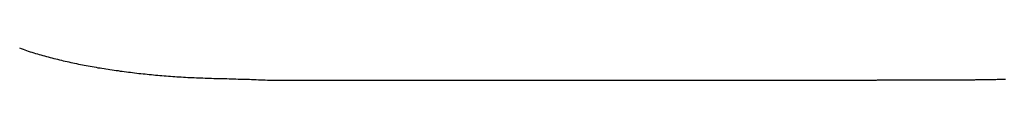
# Model space of a CAD drawing. Extents: x 0 to 1064, y 0 to 1584.
# Drawn here: x 602 to 609, y 171 to 172 of the extents above; entities that cross this region are included whole.
import ezdxf

# ---------------------------------------------------------------- set-up
doc = ezdxf.new("R2010")
doc.units = 0
doc.linetypes.add('YDIVIDE_1', pattern=[15, 10, -1, 1, -1, 1, -1])
doc.layers.add('YKK_13', color=4, linetype='CONTINUOUS', lineweight=30)

msp = doc.modelspace()

# ---------------------------------------------------------------- linework, layer by layer
at = {"layer": 'YKK_13', "linetype": 'YDIVIDE_1'}
for p, q in [((601.7551, 171.5321), (601.7691, 171.5271)), ((601.7551, 171.5321), (601.7691, 171.5271)), ((601.7691, 171.5271), (601.7831, 171.5221)), ((601.7691, 171.5271), (601.7831, 171.5221)), ((601.7831, 171.5221), (601.7961, 171.5171)), ((601.7831, 171.5221), (601.7961, 171.5171)), ((601.7961, 171.5171), (601.8101, 171.5121)), ((601.7961, 171.5171), (601.8101, 171.5121)), ((601.8101, 171.5121), (601.8241, 171.5081)), ((601.8101, 171.5121), (601.8241, 171.5081)), ((601.8241, 171.5081), (601.8381, 171.5031)), ((601.8241, 171.5081), (601.8381, 171.5031)), ((601.8381, 171.5031), (601.8521, 171.4991)), ((601.8381, 171.5031), (601.8521, 171.4991)), ((601.8521, 171.4991), (601.8661, 171.4941)), ((601.8521, 171.4991), (601.8661, 171.4941)), ((601.8661, 171.4941), (601.8801, 171.4901)), ((601.8661, 171.4941), (601.8801, 171.4901)), ((601.8801, 171.4901), (601.8941, 171.4861)), ((601.8801, 171.4901), (601.8941, 171.4861)), ((601.8941, 171.4861), (601.9081, 171.4821)), ((601.8941, 171.4861), (601.9081, 171.4821)), ((601.9081, 171.4821), (601.9221, 171.4781)), ((601.9081, 171.4821), (601.9221, 171.4781)), ((601.9221, 171.4781), (601.9361, 171.4741)), ((601.9221, 171.4781), (601.9361, 171.4741)), ((601.9361, 171.4741), (601.9501, 171.4701)), ((601.9361, 171.4741), (601.9501, 171.4701)), ((601.9501, 171.4701), (601.9641, 171.4661)), ((601.9501, 171.4701), (601.9641, 171.4661)), ((601.9641, 171.4661), (601.9791, 171.4621)), ((601.9641, 171.4661), (601.9791, 171.4621)), ((601.9791, 171.4621), (601.9931, 171.4581)), ((601.9791, 171.4621), (601.9931, 171.4581)), ((601.9931, 171.4581), (602.0071, 171.4551)), ((601.9931, 171.4581), (602.0071, 171.4551)), ((602.0071, 171.4551), (602.0221, 171.4511)), ((602.0071, 171.4551), (602.0221, 171.4511)), ((602.0221, 171.4511), (602.0361, 171.4471)), ((602.0221, 171.4511), (602.0361, 171.4471)), ((602.0361, 171.4471), (602.0511, 171.4441)), ((602.0361, 171.4471), (602.0511, 171.4441)), ((602.0511, 171.4441), (602.0651, 171.4401)), ((602.0511, 171.4441), (602.0651, 171.4401)), ((602.0651, 171.4401), (602.0801, 171.4371)), ((602.0651, 171.4401), (602.0801, 171.4371)), ((602.0801, 171.4371), (602.0941, 171.4331)), ((602.0801, 171.4371), (602.0941, 171.4331)), ((602.0941, 171.4331), (602.1091, 171.4301)), ((602.0941, 171.4331), (602.1091, 171.4301)), ((602.1091, 171.4301), (602.1241, 171.4261)), ((602.1091, 171.4301), (602.1241, 171.4261)), ((602.1241, 171.4261), (602.1381, 171.4231)), ((602.1241, 171.4261), (602.1381, 171.4231)), ((602.1381, 171.4231), (602.1531, 171.4201)), ((602.1381, 171.4231), (602.1531, 171.4201)), ((602.1531, 171.4201), (602.1681, 171.4171)), ((602.1531, 171.4201), (602.1681, 171.4171)), ((602.1681, 171.4171), (602.1831, 171.4141)), ((602.1681, 171.4171), (602.1831, 171.4141)), ((602.1831, 171.4141), (602.1981, 171.4111)), ((602.1831, 171.4141), (602.1981, 171.4111)), ((602.1981, 171.4111), (602.2131, 171.4071)), ((602.1981, 171.4111), (602.2131, 171.4071)), ((602.2131, 171.4071), (602.2281, 171.4041)), ((602.2131, 171.4071), (602.2281, 171.4041)), ((602.2281, 171.4041), (602.2431, 171.4021)), ((602.2281, 171.4041), (602.2431, 171.4021)), ((602.2431, 171.4021), (602.2581, 171.3991)), ((602.2431, 171.4021), (602.2581, 171.3991)), ((602.2581, 171.3991), (602.2731, 171.3961)), ((602.2581, 171.3991), (602.2731, 171.3961)), ((602.2731, 171.3961), (602.2881, 171.3931)), ((602.2731, 171.3961), (602.2881, 171.3931)), ((602.2881, 171.3931), (602.3031, 171.3901)), ((602.2881, 171.3931), (602.3031, 171.3901)), ((602.3031, 171.3901), (602.3181, 171.3871)), ((602.3031, 171.3901), (602.3181, 171.3871)), ((602.3181, 171.3871), (602.3341, 171.3851)), ((602.3181, 171.3871), (602.3341, 171.3851)), ((602.3341, 171.3851), (602.3491, 171.3821)), ((602.3341, 171.3851), (602.3491, 171.3821)), ((602.3491, 171.3821), (602.3641, 171.3791)), ((602.3491, 171.3821), (602.3641, 171.3791)), ((602.3641, 171.3791), (602.3801, 171.3771)), ((602.3641, 171.3791), (602.3801, 171.3771)), ((602.3801, 171.3771), (602.3951, 171.3741)), ((602.3801, 171.3771), (602.3951, 171.3741)), ((602.3951, 171.3741), (602.4111, 171.3721)), ((602.3951, 171.3741), (602.4111, 171.3721)), ((602.4111, 171.3721), (602.4261, 171.3691)), ((602.4111, 171.3721), (602.4261, 171.3691)), ((602.4261, 171.3691), (602.4421, 171.3671)), ((602.4261, 171.3691), (602.4421, 171.3671)), ((602.4421, 171.3671), (602.4571, 171.3651)), ((602.4421, 171.3671), (602.4571, 171.3651)), ((602.4571, 171.3651), (602.4731, 171.3621)), ((602.4571, 171.3651), (602.4731, 171.3621)), ((602.4731, 171.3621), (602.4891, 171.3601)), ((602.4731, 171.3621), (602.4891, 171.3601)), ((602.4891, 171.3601), (602.5041, 171.3581)), ((602.4891, 171.3601), (602.5041, 171.3581)), ((602.5041, 171.3581), (602.5201, 171.3561)), ((602.5041, 171.3581), (602.5201, 171.3561)), ((602.5201, 171.3561), (602.5361, 171.3531)), ((602.5201, 171.3561), (602.5361, 171.3531)), ((602.5361, 171.3531), (602.5521, 171.3511)), ((602.5361, 171.3531), (602.5521, 171.3511)), ((602.5521, 171.3511), (602.5681, 171.3491)), ((602.5521, 171.3511), (602.5681, 171.3491)), ((602.5681, 171.3491), (602.5841, 171.3471)), ((602.5681, 171.3491), (602.5841, 171.3471)), ((602.5841, 171.3471), (602.6001, 171.3451)), ((602.5841, 171.3471), (602.6001, 171.3451)), ((602.6001, 171.3451), (602.6161, 171.3431)), ((602.6001, 171.3451), (602.6161, 171.3431)), ((602.6161, 171.3431), (602.6321, 171.3411)), ((602.6161, 171.3431), (602.6321, 171.3411)), ((602.6321, 171.3411), (602.6481, 171.3391)), ((602.6321, 171.3411), (602.6481, 171.3391)), ((602.6481, 171.3391), (602.6641, 171.3371)), ((602.6481, 171.3391), (602.6641, 171.3371)), ((602.6641, 171.3371), (602.6801, 171.3351)), ((602.6641, 171.3371), (602.6801, 171.3351)), ((602.6801, 171.3351), (602.6961, 171.3341)), ((602.6801, 171.3351), (602.6961, 171.3341)), ((602.6961, 171.3341), (602.7131, 171.3321)), ((602.6961, 171.3341), (602.7131, 171.3321)), ((602.7131, 171.3321), (602.7291, 171.3301)), ((602.7131, 171.3321), (602.7291, 171.3301)), ((602.7291, 171.3301), (602.7451, 171.3291)), ((602.7291, 171.3301), (602.7451, 171.3291)), ((602.7451, 171.3291), (602.7611, 171.3271)), ((602.7451, 171.3291), (602.7611, 171.3271)), ((602.7611, 171.3271), (602.7781, 171.3251)), ((602.7611, 171.3271), (602.7781, 171.3251)), ((602.7781, 171.3251), (602.7941, 171.3241)), ((602.7781, 171.3251), (602.7941, 171.3241)), ((602.7941, 171.3241), (602.8111, 171.3221)), ((602.7941, 171.3241), (602.8111, 171.3221)), ((602.8111, 171.3221), (602.8271, 171.3211)), ((602.8111, 171.3221), (602.8271, 171.3211)), ((602.8271, 171.3211), (602.8431, 171.3191)), ((602.8271, 171.3211), (602.8431, 171.3191)), ((602.8431, 171.3191), (602.8601, 171.3181)), ((602.8431, 171.3191), (602.8601, 171.3181)), ((602.8601, 171.3181), (602.8761, 171.3171)), ((602.8601, 171.3181), (602.8761, 171.3171)), ((602.8761, 171.3171), (602.8931, 171.3151)), ((602.8761, 171.3171), (602.8931, 171.3151)), ((602.8931, 171.3151), (602.9101, 171.3141)), ((602.8931, 171.3151), (602.9101, 171.3141)), ((602.9101, 171.3141), (602.9261, 171.3131)), ((602.9101, 171.3141), (602.9261, 171.3131)), ((602.9261, 171.3131), (602.9431, 171.3111)), ((602.9261, 171.3131), (602.9431, 171.3111)), ((602.9431, 171.3111), (602.9591, 171.3101)), ((602.9431, 171.3111), (602.9591, 171.3101)), ((602.9591, 171.3101), (602.9761, 171.3091)), ((602.9591, 171.3101), (602.9761, 171.3091)), ((602.9761, 171.3091), (602.9931, 171.3081)), ((602.9761, 171.3091), (602.9931, 171.3081)), ((602.9931, 171.3081), (603.0091, 171.3071)), ((602.9931, 171.3081), (603.0091, 171.3071)), ((603.0091, 171.3071), (603.0261, 171.3061)), ((603.0091, 171.3071), (603.0261, 171.3061)), ((603.0261, 171.3061), (603.0431, 171.3051)), ((603.0261, 171.3061), (603.0431, 171.3051)), ((603.0431, 171.3051), (603.0601, 171.3041)), ((603.0431, 171.3051), (603.0601, 171.3041)), ((603.0601, 171.3041), (603.0761, 171.3031)), ((603.0601, 171.3041), (603.0761, 171.3031)), ((603.0761, 171.3031), (603.0931, 171.3021)), ((603.0761, 171.3031), (603.0931, 171.3021)), ((603.0931, 171.3021), (603.1101, 171.3021)), ((603.0931, 171.3021), (603.1101, 171.3021)), ((603.1101, 171.3021), (603.1271, 171.3011)), ((603.1101, 171.3021), (603.1271, 171.3011)), ((603.1271, 171.3011), (603.1441, 171.3001)), ((603.1271, 171.3011), (603.1441, 171.3001)), ((603.1441, 171.3001), (603.1611, 171.2991)), ((603.1441, 171.3001), (603.1611, 171.2991)), ((603.1611, 171.2991), (603.1771, 171.2991)), ((603.1611, 171.2991), (603.1771, 171.2991)), ((603.1771, 171.2991), (603.1941, 171.2981)), ((603.1771, 171.2991), (603.1941, 171.2981)), ((603.1941, 171.2981), (603.2111, 171.2981)), ((603.1941, 171.2981), (603.2111, 171.2981)), ((603.2111, 171.2981), (603.2281, 171.2971)), ((603.2111, 171.2981), (603.2281, 171.2971)), ((603.2281, 171.2971), (603.2451, 171.2971)), ((603.2281, 171.2971), (603.2451, 171.2971)), ((603.2451, 171.2971), (603.2621, 171.2961)), ((603.2451, 171.2971), (603.2621, 171.2961)), ((603.2621, 171.2961), (603.2791, 171.2961)), ((603.2621, 171.2961), (603.2791, 171.2961)), ((603.2791, 171.2961), (603.2961, 171.2951)), ((603.2791, 171.2961), (603.2961, 171.2951)), ((603.2961, 171.2951), (603.3131, 171.2951)), ((603.2961, 171.2951), (603.3131, 171.2951)), ((603.3131, 171.2951), (603.3301, 171.2941)), ((603.3131, 171.2951), (603.3301, 171.2941)), ((603.3301, 171.2941), (603.3471, 171.2941)), ((603.3301, 171.2941), (603.3471, 171.2941)), ((603.3471, 171.2941), (603.3641, 171.2941)), ((603.3471, 171.2941), (603.3641, 171.2941)), ((603.3641, 171.2941), (603.3821, 171.2931)), ((603.3641, 171.2941), (603.3821, 171.2931)), ((603.3821, 171.2931), (603.3991, 171.2931)), ((603.3821, 171.2931), (603.3991, 171.2931)), ((603.3991, 171.2931), (603.4161, 171.2921)), ((603.3991, 171.2931), (603.4161, 171.2921)), ((603.4161, 171.2921), (603.4331, 171.2921)), ((603.4161, 171.2921), (603.4331, 171.2921)), ((603.4331, 171.2921), (603.4511, 171.2911)), ((603.4331, 171.2921), (603.4511, 171.2911)), ((603.4511, 171.2911), (603.4681, 171.2911)), ((603.4511, 171.2911), (603.4681, 171.2911)), ((603.4681, 171.2911), (603.4851, 171.2901)), ((603.4681, 171.2911), (603.4851, 171.2901)), ((603.4851, 171.2901), (603.5031, 171.2901)), ((603.4851, 171.2901), (603.5031, 171.2901)), ((603.5031, 171.2901), (603.5201, 171.2891)), ((603.5031, 171.2901), (603.5201, 171.2891)), ((603.5201, 171.2891), (603.5381, 171.2891)), ((603.5201, 171.2891), (603.5381, 171.2891)), ((603.5381, 171.2891), (603.5551, 171.2881)), ((603.5381, 171.2891), (603.5551, 171.2881)), ((603.5551, 171.2881), (603.5731, 171.2881)), ((603.5551, 171.2881), (603.5731, 171.2881)), ((603.5731, 171.2881), (603.5901, 171.2871)), ((603.5731, 171.2881), (603.5901, 171.2871)), ((603.5901, 171.2871), (603.6081, 171.2861)), ((603.5901, 171.2871), (603.6081, 171.2861)), ((603.6081, 171.2861), (603.6261, 171.2861)), ((603.6081, 171.2861), (603.6261, 171.2861)), ((603.6261, 171.2861), (603.6431, 171.2851)), ((603.6261, 171.2861), (603.6431, 171.2851)), ((603.6431, 171.2851), (603.6611, 171.2841)), ((603.6431, 171.2851), (603.6611, 171.2841)), ((603.6611, 171.2841), (603.6791, 171.2831)), ((603.6611, 171.2841), (603.6791, 171.2831)), ((603.6791, 171.2831), (603.7031, 171.2831)), ((603.6791, 171.2831), (603.7031, 171.2831)), ((603.7031, 171.2831), (603.7321, 171.2831)), ((603.7031, 171.2831), (603.7321, 171.2831)), ((603.7321, 171.2831), (603.7621, 171.2831)), ((603.7321, 171.2831), (603.7621, 171.2831)), ((603.7621, 171.2831), (603.7921, 171.2831)), ((603.7621, 171.2831), (603.7921, 171.2831)), ((603.7921, 171.2831), (603.8211, 171.2831)), ((603.7921, 171.2831), (603.8211, 171.2831)), ((603.8211, 171.2831), (603.8511, 171.2831)), ((603.8211, 171.2831), (603.8511, 171.2831)), ((603.8511, 171.2831), (603.8801, 171.2831)), ((603.8511, 171.2831), (603.8801, 171.2831)), ((603.8801, 171.2831), (603.9101, 171.2831)), ((603.8801, 171.2831), (603.9101, 171.2831)), ((603.9101, 171.2831), (603.9401, 171.2831)), ((603.9101, 171.2831), (603.9401, 171.2831)), ((603.9401, 171.2831), (603.9691, 171.2831)), ((603.9401, 171.2831), (603.9691, 171.2831)), ((603.9691, 171.2831), (603.9991, 171.2831)), ((603.9691, 171.2831), (603.9991, 171.2831)), ((603.9991, 171.2831), (604.0281, 171.2831)), ((603.9991, 171.2831), (604.0281, 171.2831)), ((604.0281, 171.2831), (604.0581, 171.2831)), ((604.0281, 171.2831), (604.0581, 171.2831)), ((604.0581, 171.2831), (604.0871, 171.2831)), ((604.0581, 171.2831), (604.0871, 171.2831)), ((604.0871, 171.2831), (604.1171, 171.2831)), ((604.0871, 171.2831), (604.1171, 171.2831)), ((604.1171, 171.2831), (604.1471, 171.2831)), ((604.1171, 171.2831), (604.1471, 171.2831)), ((604.1471, 171.2831), (604.1761, 171.2831)), ((604.1471, 171.2831), (604.1761, 171.2831)), ((604.1761, 171.2831), (604.2061, 171.2831)), ((604.1761, 171.2831), (604.2061, 171.2831)), ((604.2061, 171.2831), (604.2351, 171.2831)), ((604.2061, 171.2831), (604.2351, 171.2831)), ((604.2351, 171.2831), (604.2651, 171.2831)), ((604.2351, 171.2831), (604.2651, 171.2831)), ((604.2651, 171.2831), (604.2951, 171.2831)), ((604.2651, 171.2831), (604.2951, 171.2831)), ((604.2951, 171.2831), (604.3241, 171.2831)), ((604.2951, 171.2831), (604.3241, 171.2831)), ((604.3241, 171.2831), (604.3541, 171.2831)), ((604.3241, 171.2831), (604.3541, 171.2831)), ((604.3541, 171.2831), (604.3831, 171.2831)), ((604.3541, 171.2831), (604.3831, 171.2831)), ((604.3831, 171.2831), (604.4131, 171.2831)), ((604.3831, 171.2831), (604.4131, 171.2831)), ((604.4131, 171.2831), (604.4421, 171.2831)), ((604.4131, 171.2831), (604.4421, 171.2831)), ((604.4421, 171.2831), (604.4721, 171.2831)), ((604.4421, 171.2831), (604.4721, 171.2831)), ((604.4721, 171.2831), (604.5021, 171.2831)), ((604.4721, 171.2831), (604.5021, 171.2831)), ((604.5021, 171.2831), (604.5311, 171.2831)), ((604.5021, 171.2831), (604.5311, 171.2831)), ((604.5311, 171.2831), (604.5611, 171.2831)), ((604.5311, 171.2831), (604.5611, 171.2831)), ((604.5611, 171.2831), (604.5901, 171.2831)), ((604.5611, 171.2831), (604.5901, 171.2831)), ((604.5901, 171.2831), (604.6201, 171.2831)), ((604.5901, 171.2831), (604.6201, 171.2831)), ((604.6201, 171.2831), (604.6491, 171.2831)), ((604.6201, 171.2831), (604.6491, 171.2831)), ((604.6491, 171.2831), (604.6791, 171.2831)), ((604.6491, 171.2831), (604.6791, 171.2831)), ((604.6791, 171.2831), (604.7091, 171.2831)), ((604.6791, 171.2831), (604.7091, 171.2831)), ((604.7091, 171.2831), (604.7381, 171.2831)), ((604.7091, 171.2831), (604.7381, 171.2831)), ((604.7381, 171.2831), (604.7681, 171.2831)), ((604.7381, 171.2831), (604.7681, 171.2831)), ((604.7681, 171.2831), (604.7971, 171.2831)), ((604.7681, 171.2831), (604.7971, 171.2831)), ((604.7971, 171.2831), (604.8271, 171.2831)), ((604.7971, 171.2831), (604.8271, 171.2831)), ((604.8271, 171.2831), (604.8571, 171.2831)), ((604.8271, 171.2831), (604.8571, 171.2831)), ((604.8571, 171.2831), (604.8861, 171.2831)), ((604.8571, 171.2831), (604.8861, 171.2831)), ((604.8861, 171.2831), (604.9161, 171.2831)), ((604.8861, 171.2831), (604.9161, 171.2831)), ((604.9161, 171.2831), (604.9451, 171.2831)), ((604.9161, 171.2831), (604.9451, 171.2831)), ((604.9451, 171.2831), (604.9751, 171.2831)), ((604.9451, 171.2831), (604.9751, 171.2831)), ((604.9751, 171.2831), (605.0041, 171.2831)), ((604.9751, 171.2831), (605.0041, 171.2831)), ((605.0041, 171.2831), (605.0341, 171.2831)), ((605.0041, 171.2831), (605.0341, 171.2831)), ((605.0341, 171.2831), (605.0641, 171.2831)), ((605.0341, 171.2831), (605.0641, 171.2831)), ((605.0641, 171.2831), (605.0931, 171.2831)), ((605.0641, 171.2831), (605.0931, 171.2831)), ((605.0931, 171.2831), (605.1231, 171.2831)), ((605.0931, 171.2831), (605.1231, 171.2831)), ((605.1231, 171.2831), (605.1521, 171.2831)), ((605.1231, 171.2831), (605.1521, 171.2831)), ((605.1521, 171.2831), (605.1821, 171.2831)), ((605.1521, 171.2831), (605.1821, 171.2831)), ((605.1821, 171.2831), (605.2121, 171.2831)), ((605.1821, 171.2831), (605.2121, 171.2831)), ((605.2121, 171.2831), (605.2411, 171.2831)), ((605.2121, 171.2831), (605.2411, 171.2831)), ((605.2411, 171.2831), (605.2711, 171.2831)), ((605.2411, 171.2831), (605.2711, 171.2831)), ((605.2711, 171.2831), (605.3001, 171.2831)), ((605.2711, 171.2831), (605.3001, 171.2831)), ((605.3001, 171.2831), (605.3301, 171.2831)), ((605.3001, 171.2831), (605.3301, 171.2831)), ((605.3301, 171.2831), (605.3591, 171.2831)), ((605.3301, 171.2831), (605.3591, 171.2831)), ((605.3591, 171.2831), (605.3891, 171.2831)), ((605.3591, 171.2831), (605.3891, 171.2831)), ((605.3891, 171.2831), (605.4191, 171.2831)), ((605.3891, 171.2831), (605.4191, 171.2831)), ((605.4191, 171.2831), (605.4481, 171.2831)), ((605.4191, 171.2831), (605.4481, 171.2831)), ((605.4481, 171.2831), (605.4781, 171.2831)), ((605.4481, 171.2831), (605.4781, 171.2831)), ((605.4781, 171.2831), (605.5071, 171.2831)), ((605.4781, 171.2831), (605.5071, 171.2831)), ((605.5071, 171.2831), (605.5371, 171.2831)), ((605.5071, 171.2831), (605.5371, 171.2831)), ((605.5371, 171.2831), (605.5671, 171.2831)), ((605.5371, 171.2831), (605.5671, 171.2831)), ((605.5671, 171.2831), (605.5961, 171.2831)), ((605.5671, 171.2831), (605.5961, 171.2831)), ((605.5961, 171.2831), (605.6261, 171.2831)), ((605.5961, 171.2831), (605.6261, 171.2831)), ((605.6261, 171.2831), (605.6551, 171.2831)), ((605.6261, 171.2831), (605.6551, 171.2831)), ((605.6551, 171.2831), (605.6851, 171.2831)), ((605.6551, 171.2831), (605.6851, 171.2831)), ((605.6851, 171.2831), (605.7141, 171.2831)), ((605.6851, 171.2831), (605.7141, 171.2831)), ((605.7141, 171.2831), (605.7441, 171.2831)), ((605.7141, 171.2831), (605.7441, 171.2831)), ((605.7441, 171.2831), (605.7741, 171.2831)), ((605.7441, 171.2831), (605.7741, 171.2831)), ((605.7741, 171.2831), (605.8031, 171.2831)), ((605.7741, 171.2831), (605.8031, 171.2831)), ((605.8031, 171.2831), (605.8331, 171.2831)), ((605.8031, 171.2831), (605.8331, 171.2831)), ((605.8331, 171.2831), (605.8621, 171.2831)), ((605.8331, 171.2831), (605.8621, 171.2831)), ((605.8621, 171.2831), (605.8921, 171.2831)), ((605.8621, 171.2831), (605.8921, 171.2831)), ((605.8921, 171.2831), (605.9221, 171.2831)), ((605.8921, 171.2831), (605.9221, 171.2831)), ((605.9221, 171.2831), (605.9511, 171.2831)), ((605.9221, 171.2831), (605.9511, 171.2831)), ((605.9511, 171.2831), (605.9811, 171.2831)), ((605.9511, 171.2831), (605.9811, 171.2831)), ((605.9811, 171.2831), (606.0101, 171.2831)), ((605.9811, 171.2831), (606.0101, 171.2831)), ((606.0101, 171.2831), (606.0401, 171.2831)), ((606.0101, 171.2831), (606.0401, 171.2831)), ((606.0401, 171.2831), (606.0691, 171.2831)), ((606.0401, 171.2831), (606.0691, 171.2831)), ((606.0691, 171.2831), (606.0991, 171.2831)), ((606.0691, 171.2831), (606.0991, 171.2831)), ((606.0991, 171.2831), (606.1291, 171.2831)), ((606.0991, 171.2831), (606.1291, 171.2831)), ((606.1291, 171.2831), (606.1581, 171.2831)), ((606.1291, 171.2831), (606.1581, 171.2831)), ((606.1581, 171.2831), (606.1881, 171.2831)), ((606.1581, 171.2831), (606.1881, 171.2831)), ((606.1881, 171.2831), (606.2171, 171.2831)), ((606.1881, 171.2831), (606.2171, 171.2831)), ((606.2171, 171.2831), (606.2471, 171.2831)), ((606.2171, 171.2831), (606.2471, 171.2831)), ((606.2471, 171.2831), (606.2771, 171.2831)), ((606.2471, 171.2831), (606.2771, 171.2831)), ((606.2771, 171.2831), (606.3061, 171.2831)), ((606.2771, 171.2831), (606.3061, 171.2831)), ((606.3061, 171.2831), (606.3361, 171.2831)), ((606.3061, 171.2831), (606.3361, 171.2831)), ((606.3361, 171.2831), (606.3651, 171.2831)), ((606.3361, 171.2831), (606.3651, 171.2831)), ((606.3651, 171.2831), (606.3951, 171.2831)), ((606.3651, 171.2831), (606.3951, 171.2831)), ((606.3951, 171.2831), (606.4241, 171.2831)), ((606.3951, 171.2831), (606.4241, 171.2831)), ((606.4241, 171.2831), (606.4541, 171.2831)), ((606.4241, 171.2831), (606.4541, 171.2831)), ((606.4541, 171.2831), (606.4841, 171.2831)), ((606.4541, 171.2831), (606.4841, 171.2831)), ((606.4841, 171.2831), (606.5131, 171.2831)), ((606.4841, 171.2831), (606.5131, 171.2831)), ((606.5131, 171.2831), (606.5431, 171.2831)), ((606.5131, 171.2831), (606.5431, 171.2831)), ((606.5431, 171.2831), (606.5721, 171.2831)), ((606.5431, 171.2831), (606.5721, 171.2831)), ((606.5721, 171.2831), (606.6021, 171.2831)), ((606.5721, 171.2831), (606.6021, 171.2831)), ((606.6021, 171.2831), (606.6311, 171.2831)), ((606.6021, 171.2831), (606.6311, 171.2831)), ((606.6311, 171.2831), (606.6611, 171.2831)), ((606.6311, 171.2831), (606.6611, 171.2831)), ((606.6611, 171.2831), (606.6911, 171.2831)), ((606.6611, 171.2831), (606.6911, 171.2831)), ((606.6911, 171.2831), (606.7201, 171.2831)), ((606.6911, 171.2831), (606.7201, 171.2831)), ((606.7201, 171.2831), (606.7501, 171.2831)), ((606.7201, 171.2831), (606.7501, 171.2831)), ((606.7501, 171.2831), (606.7791, 171.2831)), ((606.7501, 171.2831), (606.7791, 171.2831)), ((606.7791, 171.2831), (606.8091, 171.2831)), ((606.7791, 171.2831), (606.8091, 171.2831)), ((606.8091, 171.2831), (606.8391, 171.2831)), ((606.8091, 171.2831), (606.8391, 171.2831)), ((606.8391, 171.2831), (606.8681, 171.2831)), ((606.8391, 171.2831), (606.8681, 171.2831)), ((606.8681, 171.2831), (606.8981, 171.2831)), ((606.8681, 171.2831), (606.8981, 171.2831)), ((606.8981, 171.2831), (606.9271, 171.2831)), ((606.8981, 171.2831), (606.9271, 171.2831)), ((606.9271, 171.2831), (606.9571, 171.2831)), ((606.9271, 171.2831), (606.9571, 171.2831)), ((606.9571, 171.2831), (606.9861, 171.2831)), ((606.9571, 171.2831), (606.9861, 171.2831)), ((606.9861, 171.2831), (607.0161, 171.2831)), ((606.9861, 171.2831), (607.0161, 171.2831)), ((607.0161, 171.2831), (607.0461, 171.2831)), ((607.0161, 171.2831), (607.0461, 171.2831)), ((607.0461, 171.2831), (607.0751, 171.2831)), ((607.0461, 171.2831), (607.0751, 171.2831)), ((607.0751, 171.2831), (607.1051, 171.2831)), ((607.0751, 171.2831), (607.1051, 171.2831)), ((607.1051, 171.2831), (607.1341, 171.2831)), ((607.1051, 171.2831), (607.1341, 171.2831)), ((607.1341, 171.2831), (607.1641, 171.2831)), ((607.1341, 171.2831), (607.1641, 171.2831)), ((607.1641, 171.2831), (607.1941, 171.2831)), ((607.1641, 171.2831), (607.1941, 171.2831)), ((607.1941, 171.2831), (607.2231, 171.2831)), ((607.1941, 171.2831), (607.2231, 171.2831)), ((607.2231, 171.2831), (607.2531, 171.2831)), ((607.2231, 171.2831), (607.2531, 171.2831)), ((607.2531, 171.2831), (607.2821, 171.2831)), ((607.2531, 171.2831), (607.2821, 171.2831)), ((607.2821, 171.2831), (607.3121, 171.2831)), ((607.2821, 171.2831), (607.3121, 171.2831)), ((607.3121, 171.2831), (607.3411, 171.2831)), ((607.3121, 171.2831), (607.3411, 171.2831)), ((607.3411, 171.2831), (607.3711, 171.2831)), ((607.3411, 171.2831), (607.3711, 171.2831)), ((607.3711, 171.2831), (607.4011, 171.2831)), ((607.3711, 171.2831), (607.4011, 171.2831)), ((607.4011, 171.2831), (607.4301, 171.2831)), ((607.4011, 171.2831), (607.4301, 171.2831)), ((607.4301, 171.2831), (607.4601, 171.2831)), ((607.4301, 171.2831), (607.4601, 171.2831)), ((607.4601, 171.2831), (607.4891, 171.2831)), ((607.4601, 171.2831), (607.4891, 171.2831)), ((607.4891, 171.2831), (607.5191, 171.2831)), ((607.4891, 171.2831), (607.5191, 171.2831)), ((607.5191, 171.2831), (607.5491, 171.2831)), ((607.5191, 171.2831), (607.5491, 171.2831)), ((607.5491, 171.2831), (607.5781, 171.2831)), ((607.5491, 171.2831), (607.5781, 171.2831)), ((607.5781, 171.2831), (607.6081, 171.2831)), ((607.5781, 171.2831), (607.6081, 171.2831)), ((607.6081, 171.2831), (607.6371, 171.2831)), ((607.6081, 171.2831), (607.6371, 171.2831)), ((607.6371, 171.2831), (607.6671, 171.2831)), ((607.6371, 171.2831), (607.6671, 171.2831)), ((607.6671, 171.2831), (607.6961, 171.2831)), ((607.6671, 171.2831), (607.6961, 171.2831)), ((607.6961, 171.2831), (607.7261, 171.2831)), ((607.6961, 171.2831), (607.7261, 171.2831)), ((607.7261, 171.2831), (607.7561, 171.2831)), ((607.7261, 171.2831), (607.7561, 171.2831)), ((607.7561, 171.2831), (607.7851, 171.2831)), ((607.7561, 171.2831), (607.7851, 171.2831)), ((607.7851, 171.2831), (607.8151, 171.2831)), ((607.7851, 171.2831), (607.8151, 171.2831)), ((607.8151, 171.2831), (607.8441, 171.2831)), ((607.8151, 171.2831), (607.8441, 171.2831)), ((607.8441, 171.2831), (607.8741, 171.2831)), ((607.8441, 171.2831), (607.8741, 171.2831)), ((607.8741, 171.2831), (607.9041, 171.2831)), ((607.8741, 171.2831), (607.9041, 171.2831)), ((607.9041, 171.2831), (607.9331, 171.2831)), ((607.9041, 171.2831), (607.9331, 171.2831)), ((607.9331, 171.2831), (607.9631, 171.2831)), ((607.9331, 171.2831), (607.9631, 171.2831)), ((607.9631, 171.2831), (607.9921, 171.2831)), ((607.9631, 171.2831), (607.9921, 171.2831)), ((607.9921, 171.2831), (608.0221, 171.2831)), ((607.9921, 171.2831), (608.0221, 171.2831)), ((608.0221, 171.2831), (608.0511, 171.2831)), ((608.0221, 171.2831), (608.0511, 171.2831)), ((608.0511, 171.2831), (608.0811, 171.2831)), ((608.0511, 171.2831), (608.0811, 171.2831)), ((608.0811, 171.2831), (608.1111, 171.2831)), ((608.0811, 171.2831), (608.1111, 171.2831)), ((608.1111, 171.2831), (608.1401, 171.2831)), ((608.1111, 171.2831), (608.1401, 171.2831)), ((608.1401, 171.2831), (608.1701, 171.2831)), ((608.1401, 171.2831), (608.1701, 171.2831)), ((608.1701, 171.2831), (608.1991, 171.2831)), ((608.1701, 171.2831), (608.1991, 171.2831)), ((608.1991, 171.2831), (608.2291, 171.2831)), ((608.1991, 171.2831), (608.2291, 171.2831)), ((608.2291, 171.2831), (608.2591, 171.2831)), ((608.2291, 171.2831), (608.2591, 171.2831)), ((608.2591, 171.2831), (608.2881, 171.2831)), ((608.2591, 171.2831), (608.2881, 171.2831)), ((608.2881, 171.2831), (608.3181, 171.2831)), ((608.2881, 171.2831), (608.3181, 171.2831)), ((608.3181, 171.2831), (608.3421, 171.2831)), ((608.3181, 171.2831), (608.3421, 171.2831)), ((608.3421, 171.2831), (608.3501, 171.2831)), ((608.3421, 171.2831), (608.3501, 171.2831)), ((608.3501, 171.2831), (608.3581, 171.2831)), ((608.3501, 171.2831), (608.3581, 171.2831)), ((608.3581, 171.2831), (608.3661, 171.2831)), ((608.3581, 171.2831), (608.3661, 171.2831)), ((608.3661, 171.2831), (608.3741, 171.2831)), ((608.3661, 171.2831), (608.3741, 171.2831)), ((608.3741, 171.2831), (608.3831, 171.2831)), ((608.3741, 171.2831), (608.3831, 171.2831)), ((608.3831, 171.2831), (608.3911, 171.2831)), ((608.3831, 171.2831), (608.3911, 171.2831)), ((608.3911, 171.2831), (608.3991, 171.2831)), ((608.3911, 171.2831), (608.3991, 171.2831)), ((608.3991, 171.2831), (608.4071, 171.2841)), ((608.3991, 171.2831), (608.4071, 171.2841)), ((608.4071, 171.2841), (608.4151, 171.2841)), ((608.4071, 171.2841), (608.4151, 171.2841)), ((608.4151, 171.2841), (608.4231, 171.2841)), ((608.4151, 171.2841), (608.4231, 171.2841)), ((608.4231, 171.2841), (608.4311, 171.2841)), ((608.4231, 171.2841), (608.4311, 171.2841)), ((608.4311, 171.2841), (608.4391, 171.2841)), ((608.4311, 171.2841), (608.4391, 171.2841)), ((608.4391, 171.2841), (608.4481, 171.2841)), ((608.4391, 171.2841), (608.4481, 171.2841)), ((608.4481, 171.2841), (608.4561, 171.2841)), ((608.4481, 171.2841), (608.4561, 171.2841)), ((608.4561, 171.2841), (608.4641, 171.2841)), ((608.4561, 171.2841), (608.4641, 171.2841)), ((608.4641, 171.2841), (608.4721, 171.2841)), ((608.4641, 171.2841), (608.4721, 171.2841)), ((608.4721, 171.2841), (608.4801, 171.2841)), ((608.4721, 171.2841), (608.4801, 171.2841)), ((608.4801, 171.2841), (608.4881, 171.2841)), ((608.4801, 171.2841), (608.4881, 171.2841)), ((608.4881, 171.2841), (608.4961, 171.2841)), ((608.4881, 171.2841), (608.4961, 171.2841)), ((608.4961, 171.2841), (608.5041, 171.2841)), ((608.4961, 171.2841), (608.5041, 171.2841)), ((608.5041, 171.2841), (608.5131, 171.2841)), ((608.5041, 171.2841), (608.5131, 171.2841)), ((608.5131, 171.2841), (608.5211, 171.2851)), ((608.5131, 171.2841), (608.5211, 171.2851)), ((608.5211, 171.2851), (608.5291, 171.2851)), ((608.5211, 171.2851), (608.5291, 171.2851)), ((608.5291, 171.2851), (608.5371, 171.2851)), ((608.5291, 171.2851), (608.5371, 171.2851)), ((608.5371, 171.2851), (608.5451, 171.2851)), ((608.5371, 171.2851), (608.5451, 171.2851)), ((608.5451, 171.2851), (608.5531, 171.2851)), ((608.5451, 171.2851), (608.5531, 171.2851)), ((608.5531, 171.2851), (608.5611, 171.2851)), ((608.5531, 171.2851), (608.5611, 171.2851)), ((608.5611, 171.2851), (608.5691, 171.2851)), ((608.5611, 171.2851), (608.5691, 171.2851)), ((608.5691, 171.2851), (608.5781, 171.2851)), ((608.5691, 171.2851), (608.5781, 171.2851)), ((608.5781, 171.2851), (608.5861, 171.2851)), ((608.5781, 171.2851), (608.5861, 171.2851)), ((608.5861, 171.2851), (608.5941, 171.2851)), ((608.5861, 171.2851), (608.5941, 171.2851)), ((608.5941, 171.2851), (608.6021, 171.2851)), ((608.5941, 171.2851), (608.6021, 171.2851)), ((608.6021, 171.2851), (608.6101, 171.2851)), ((608.6021, 171.2851), (608.6101, 171.2851)), ((608.6101, 171.2851), (608.6181, 171.2851)), ((608.6101, 171.2851), (608.6181, 171.2851)), ((608.6181, 171.2851), (608.6261, 171.2851)), ((608.6181, 171.2851), (608.6261, 171.2851)), ((608.6261, 171.2851), (608.6341, 171.2851)), ((608.6261, 171.2851), (608.6341, 171.2851)), ((608.6341, 171.2851), (608.6431, 171.2851)), ((608.6341, 171.2851), (608.6431, 171.2851)), ((608.6431, 171.2851), (608.6511, 171.2851)), ((608.6431, 171.2851), (608.6511, 171.2851)), ((608.6511, 171.2851), (608.6591, 171.2851)), ((608.6511, 171.2851), (608.6591, 171.2851)), ((608.6591, 171.2851), (608.6671, 171.2851)), ((608.6591, 171.2851), (608.6671, 171.2851)), ((608.6671, 171.2851), (608.6751, 171.2851)), ((608.6671, 171.2851), (608.6751, 171.2851)), ((608.6751, 171.2851), (608.6831, 171.2851)), ((608.6751, 171.2851), (608.6831, 171.2851)), ((608.6831, 171.2851), (608.6911, 171.2851)), ((608.6831, 171.2851), (608.6911, 171.2851)), ((608.6911, 171.2851), (608.6991, 171.2851)), ((608.6911, 171.2851), (608.6991, 171.2851)), ((608.6991, 171.2851), (608.7081, 171.2851)), ((608.6991, 171.2851), (608.7081, 171.2851)), ((608.7081, 171.2851), (608.7161, 171.2851)), ((608.7081, 171.2851), (608.7161, 171.2851)), ((608.7161, 171.2851), (608.7241, 171.2851)), ((608.7161, 171.2851), (608.7241, 171.2851)), ((608.7241, 171.2851), (608.7321, 171.2851)), ((608.7241, 171.2851), (608.7321, 171.2851)), ((608.7321, 171.2851), (608.7401, 171.2851)), ((608.7321, 171.2851), (608.7401, 171.2851)), ((608.7401, 171.2851), (608.7481, 171.2851)), ((608.7401, 171.2851), (608.7481, 171.2851)), ((608.7481, 171.2851), (608.7561, 171.2851)), ((608.7481, 171.2851), (608.7561, 171.2851)), ((608.7561, 171.2851), (608.7641, 171.2851)), ((608.7561, 171.2851), (608.7641, 171.2851)), ((608.7641, 171.2851), (608.7721, 171.2851)), ((608.7641, 171.2851), (608.7721, 171.2851)), ((608.7721, 171.2851), (608.7811, 171.2851)), ((608.7721, 171.2851), (608.7811, 171.2851)), ((608.7811, 171.2851), (608.7891, 171.2851)), ((608.7811, 171.2851), (608.7891, 171.2851)), ((608.7891, 171.2851), (608.7971, 171.2851)), ((608.7891, 171.2851), (608.7971, 171.2851)), ((608.7971, 171.2851), (608.8051, 171.2851)), ((608.7971, 171.2851), (608.8051, 171.2851)), ((608.8051, 171.2851), (608.8131, 171.2851)), ((608.8051, 171.2851), (608.8131, 171.2851)), ((608.8131, 171.2851), (608.8211, 171.2851)), ((608.8131, 171.2851), (608.8211, 171.2851)), ((608.8211, 171.2851), (608.8291, 171.2851)), ((608.8211, 171.2851), (608.8291, 171.2851)), ((608.8291, 171.2851), (608.8371, 171.2851)), ((608.8291, 171.2851), (608.8371, 171.2851)), ((608.8371, 171.2851), (608.8461, 171.2851)), ((608.8371, 171.2851), (608.8461, 171.2851)), ((608.8461, 171.2851), (608.8541, 171.2851)), ((608.8461, 171.2851), (608.8541, 171.2851)), ((608.8541, 171.2851), (608.8621, 171.2851)), ((608.8541, 171.2851), (608.8621, 171.2851)), ((608.8621, 171.2851), (608.8701, 171.2851)), ((608.8621, 171.2851), (608.8701, 171.2851)), ((608.8701, 171.2851), (608.8781, 171.2851)), ((608.8701, 171.2851), (608.8781, 171.2851)), ((608.8781, 171.2851), (608.8861, 171.2851)), ((608.8781, 171.2851), (608.8861, 171.2851)), ((608.8861, 171.2851), (608.8941, 171.2851)), ((608.8861, 171.2851), (608.8941, 171.2851)), ((608.8941, 171.2851), (608.9021, 171.2851)), ((608.8941, 171.2851), (608.9021, 171.2851)), ((608.9021, 171.2851), (608.9111, 171.2851)), ((608.9021, 171.2851), (608.9111, 171.2851)), ((608.9111, 171.2851), (608.9191, 171.2851)), ((608.9111, 171.2851), (608.9191, 171.2851)), ((608.9191, 171.2851), (608.9271, 171.2851)), ((608.9191, 171.2851), (608.9271, 171.2851)), ((608.9271, 171.2851), (608.9351, 171.2851)), ((608.9271, 171.2851), (608.9351, 171.2851)), ((608.9351, 171.2851), (608.9431, 171.2851)), ((608.9351, 171.2851), (608.9431, 171.2851)), ((608.9431, 171.2851), (608.9511, 171.2851)), ((608.9431, 171.2851), (608.9511, 171.2851)), ((608.9511, 171.2851), (608.9591, 171.2851)), ((608.9511, 171.2851), (608.9591, 171.2851)), ((608.9591, 171.2851), (608.9671, 171.2851)), ((608.9591, 171.2851), (608.9671, 171.2851)), ((608.9671, 171.2851), (608.9761, 171.2851)), ((608.9671, 171.2851), (608.9761, 171.2851)), ((608.9761, 171.2851), (608.9841, 171.2851)), ((608.9761, 171.2851), (608.9841, 171.2851)), ((608.9841, 171.2851), (608.9921, 171.2851)), ((608.9841, 171.2851), (608.9921, 171.2851)), ((608.9921, 171.2851), (609.0001, 171.2851)), ((608.9921, 171.2851), (609.0001, 171.2851)), ((609.0001, 171.2851), (609.0081, 171.2851)), ((609.0001, 171.2851), (609.0081, 171.2851)), ((609.0081, 171.2851), (609.0161, 171.2851)), ((609.0081, 171.2851), (609.0161, 171.2851)), ((609.0161, 171.2851), (609.0241, 171.2851)), ((609.0161, 171.2851), (609.0241, 171.2851)), ((609.0241, 171.2851), (609.0321, 171.2851)), ((609.0241, 171.2851), (609.0321, 171.2851)), ((609.0321, 171.2851), (609.0401, 171.2861)), ((609.0321, 171.2851), (609.0401, 171.2861)), ((609.0401, 171.2861), (609.0491, 171.2861)), ((609.0401, 171.2861), (609.0491, 171.2861)), ((609.0491, 171.2861), (609.0571, 171.2861)), ((609.0491, 171.2861), (609.0571, 171.2861)), ((609.0571, 171.2861), (609.0651, 171.2861)), ((609.0571, 171.2861), (609.0651, 171.2861)), ((609.0651, 171.2861), (609.0731, 171.2861)), ((609.0651, 171.2861), (609.0731, 171.2861)), ((609.0731, 171.2861), (609.0811, 171.2861)), ((609.0731, 171.2861), (609.0811, 171.2861)), ((609.0811, 171.2861), (609.0891, 171.2861)), ((609.0811, 171.2861), (609.0891, 171.2861)), ((609.0891, 171.2861), (609.0971, 171.2861)), ((609.0891, 171.2861), (609.0971, 171.2861)), ((609.0971, 171.2861), (609.1051, 171.2861)), ((609.0971, 171.2861), (609.1051, 171.2861)), ((609.1051, 171.2861), (609.1141, 171.2861)), ((609.1051, 171.2861), (609.1141, 171.2861)), ((609.1141, 171.2861), (609.1221, 171.2861)), ((609.1141, 171.2861), (609.1221, 171.2861)), ((609.1221, 171.2861), (609.1301, 171.2861)), ((609.1221, 171.2861), (609.1301, 171.2861)), ((609.1301, 171.2861), (609.1381, 171.2861)), ((609.1301, 171.2861), (609.1381, 171.2861)), ((609.1381, 171.2861), (609.1461, 171.2861)), ((609.1381, 171.2861), (609.1461, 171.2861)), ((609.1461, 171.2861), (609.1541, 171.2861)), ((609.1461, 171.2861), (609.1541, 171.2861)), ((609.1541, 171.2861), (609.1621, 171.2861)), ((609.1541, 171.2861), (609.1621, 171.2861)), ((609.1621, 171.2861), (609.1701, 171.2871)), ((609.1621, 171.2861), (609.1701, 171.2871)), ((609.1701, 171.2871), (609.1781, 171.2871)), ((609.1701, 171.2871), (609.1781, 171.2871)), ((609.1781, 171.2871), (609.1871, 171.2871)), ((609.1781, 171.2871), (609.1871, 171.2871)), ((609.1871, 171.2871), (609.1951, 171.2871)), ((609.1871, 171.2871), (609.1951, 171.2871)), ((609.1951, 171.2871), (609.2031, 171.2871)), ((609.1951, 171.2871), (609.2031, 171.2871)), ((609.2031, 171.2871), (609.2111, 171.2871)), ((609.2031, 171.2871), (609.2111, 171.2871)), ((609.2111, 171.2871), (609.2191, 171.2871)), ((609.2111, 171.2871), (609.2191, 171.2871)), ((609.2191, 171.2871), (609.2271, 171.2871)), ((609.2191, 171.2871), (609.2271, 171.2871)), ((609.2271, 171.2871), (609.2351, 171.2871)), ((609.2271, 171.2871), (609.2351, 171.2871)), ((609.2351, 171.2871), (609.2431, 171.2871)), ((609.2351, 171.2871), (609.2431, 171.2871)), ((609.2431, 171.2871), (609.2511, 171.2871)), ((609.2431, 171.2871), (609.2511, 171.2871)), ((609.2511, 171.2871), (609.2601, 171.2881)), ((609.2511, 171.2871), (609.2601, 171.2881)), ((609.2601, 171.2881), (609.2681, 171.2881)), ((609.2601, 171.2881), (609.2681, 171.2881)), ((609.2681, 171.2881), (609.2761, 171.2881)), ((609.2681, 171.2881), (609.2761, 171.2881)), ((609.2761, 171.2881), (609.2841, 171.2881)), ((609.2761, 171.2881), (609.2841, 171.2881)), ((609.2841, 171.2881), (609.2921, 171.2881)), ((609.2841, 171.2881), (609.2921, 171.2881)), ((609.2921, 171.2881), (609.3001, 171.2881)), ((609.2921, 171.2881), (609.3001, 171.2881)), ((609.3001, 171.2881), (609.3081, 171.2881)), ((609.3001, 171.2881), (609.3081, 171.2881)), ((609.3081, 171.2881), (609.3161, 171.2881)), ((609.3081, 171.2881), (609.3161, 171.2881)), ((609.3161, 171.2881), (609.3251, 171.2881)), ((609.3161, 171.2881), (609.3251, 171.2881)), ((609.3251, 171.2881), (609.3331, 171.2891)), ((609.3251, 171.2881), (609.3331, 171.2891)), ((609.3331, 171.2891), (609.3411, 171.2891)), ((609.3331, 171.2891), (609.3411, 171.2891)), ((609.3411, 171.2891), (609.3491, 171.2891)), ((609.3411, 171.2891), (609.3491, 171.2891)), ((609.3491, 171.2891), (609.3571, 171.2891)), ((609.3491, 171.2891), (609.3571, 171.2891)), ((609.3571, 171.2891), (609.3651, 171.2891)), ((609.3571, 171.2891), (609.3651, 171.2891)), ((609.3651, 171.2891), (609.3731, 171.2891)), ((609.3651, 171.2891), (609.3731, 171.2891)), ((609.3731, 171.2891), (609.3811, 171.2891)), ((609.3731, 171.2891), (609.3811, 171.2891)), ((609.3811, 171.2891), (609.3891, 171.2891)), ((609.3811, 171.2891), (609.3891, 171.2891)), ((609.3891, 171.2891), (609.3981, 171.2901)), ((609.3891, 171.2891), (609.3981, 171.2901))]:
    msp.add_line(p, q, dxfattribs=at)

doc.saveas('drawing.dxf')
